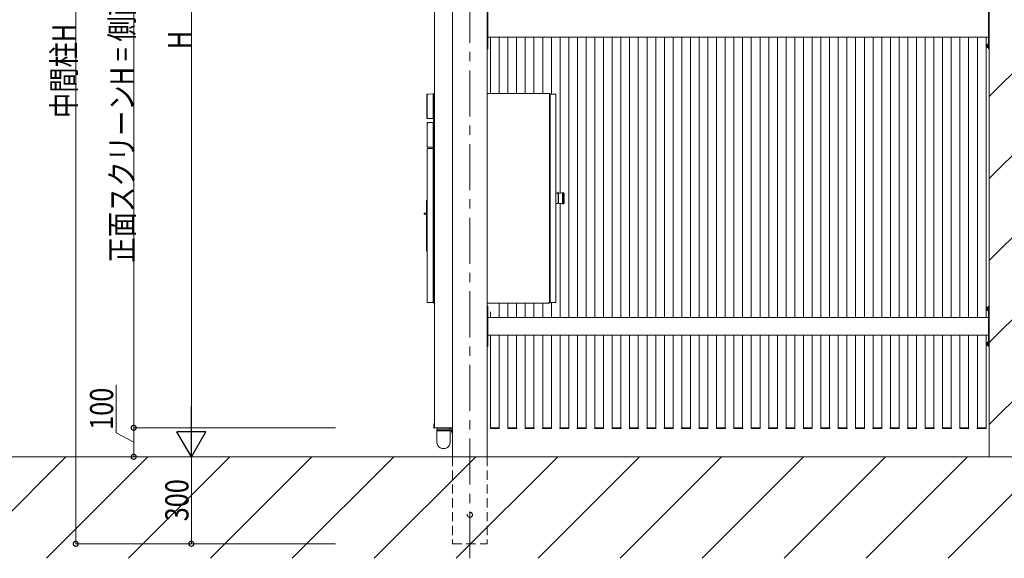
# Model space of a CAD drawing. Extents: x 0 to 11753, y 0 to 17932.
# Drawn here: x 5907 to 9305, y 2309 to 4167 of the extents above; entities that cross this region are included whole.
import ezdxf

# ---------------------------------------------------------------- set-up
doc = ezdxf.new("R2010")
doc.units = 0
for name, pattern in [('CENTER', [50.8, 31.75, -6.35, 6.35, -6.35]), ('HIDDEN', [9.525, 6.35, -3.175]), ('YHIDDEN_1', [4, 3, -1])]:
    doc.linetypes.add(name, pattern=pattern)
for name, color, linetype, lineweight in [('YKK_12', 2, 'CONTINUOUS', 13), ('YKK_13', 4, 'CONTINUOUS', 13), ('YKK_A1', 4, 'CONTINUOUS', 13), ('YKK_D', 6, 'CONTINUOUS', 13), ('YSS_K', 3, 'CONTINUOUS', 13)]:
    doc.layers.add(name, color=color, linetype=linetype, lineweight=lineweight)
doc.styles.add('text-b', font='extslim2.shx', dxfattribs={"width": 0.8, "bigfont": 'extfont2.shx'})

msp = doc.modelspace()

# ---------------------------------------------------------------- linework, layer by layer
at = {"layer": 'YKK_12', "linetype": 'CENTER', "ltscale": 5}
msp.add_line((7460.5, 2309.3), (7460.5, 5863.9), dxfattribs=at)
at = {"layer": 'YKK_12'}
for p, q in [((7338.5, 5553.8), (7338.5, 2759.3)), ((7400.5, 5557), (7400.5, 2759.3)), ((7338.5, 2759.3), (7400.5, 2759.3))]:
    msp.add_line(p, q, dxfattribs=at)
at = {"layer": 'YKK_13'}
for p, q in [((7312.5, 3908), (7312.5, 3827.8)), ((7313.5, 3907.7), (7313.5, 3828.3)), ((7313.9, 3909.5), (7333, 3911.3)), ((7333.5, 3911.3), (7315.3, 3909.7)), ((7335.5, 3911.3), (7333, 3911.3)), ((7333.5, 3826.3), (7333.5, 3911.3)), ((7335.5, 3191.3), (7335.5, 3911.5)), ((7335.5, 3911.3), (7335.5, 3685.1)), ((7520.5, 3912.3), (7734.7, 3912.3)), ((7734.5, 3912.3), (7520.5, 3912.3)), ((7735.5, 3191.3), (7735.5, 3911.5)), ((7735.5, 3911.3), (7735.5, 3190.3)), ((7737.5, 3191.3), (7737.5, 3910.3)), ((7755.5, 3910.3), (7737.5, 3910.3)), ((7737.5, 3192.5), (7737.5, 3909.1)), ((7756.3, 3910.3), (7738.7, 3910.3)), ((7757.5, 3192.5), (7757.5, 3909.1)), ((7757.5, 3908.3), (7757.5, 3193.3)), ((7313.5, 3728.1), (7313.5, 3811.5)), ((7313.5, 3810.8), (7313.5, 3728.9)), ((7314, 3826.3), (7335.5, 3826.3)), ((7314.3, 3812.3), (7335.5, 3812.3)), ((7333.5, 3826.3), (7315.5, 3826.3)), ((7333.5, 3812.3), (7315.5, 3812.3)), ((7333.5, 3727.3), (7333.5, 3812.3)), ((7313.5, 3721.1), (7313.5, 3192.5)), ((7313.5, 3720.3), (7313.5, 3193.3)), ((7314.3, 3727.3), (7335.5, 3727.3)), ((7314.7, 3722.3), (7332.3, 3722.3)), ((7333.5, 3727.3), (7315.5, 3727.3)), ((7333.5, 3722.3), (7315.5, 3722.3)), ((7333.5, 3191.3), (7333.5, 3722.3)), ((7333.5, 3721.1), (7333.5, 3192.5)), ((7335.5, 3684.3), (7335.5, 3214.3)), ((7757.5, 3568.6), (7765.5, 3568.6)), ((7765.5, 3571.8), (7764, 3571.8)), ((7764, 3568.6), (7764, 3571.8)), ((7765.5, 3571.8), (7765.5, 3533.1)), ((7780, 3567.9), (7780, 3568.8)), ((7784.5, 3567.9), (7780, 3567.9)), ((7784, 3569.8), (7780.5, 3569.8)), ((7784, 3569.6), (7780.5, 3569.6)), ((7784, 3569.2), (7780.5, 3569.2)), ((7784, 3568.5), (7780.5, 3568.5)), ((7784, 3567.8), (7780.5, 3567.8)), ((7785, 3532.8), (7785, 3568.8)), ((7310.5, 3542.6), (7310.5, 3371.1)), ((7311.5, 3543.6), (7313.5, 3543.6)), ((7312.5, 3543.6), (7312.5, 3370.1)), ((7766.5, 3565.2), (7765.5, 3565.3)), ((7766.5, 3536.5), (7765.5, 3536.4)), ((7766.5, 3534.5), (7766.5, 3567.1)), ((7780, 3566.1), (7780, 3567.5)), ((7784.5, 3566.1), (7780, 3566.1)), ((7780, 3563.6), (7780, 3565.5)), ((7784.5, 3563.6), (7780, 3563.6)), ((7780, 3560.5), (7780, 3562.8)), ((7784.5, 3560.5), (7780, 3560.5)), ((7780, 3559.6), (7780, 3557.1)), ((7784.5, 3559.6), (7780, 3559.6)), ((7784.5, 3557.1), (7780, 3557.1)), ((7784.5, 3556), (7780, 3556)), ((7780, 3556), (7780, 3553.3)), ((7784.5, 3553.3), (7780, 3553.3)), ((7780, 3552.2), (7780, 3549.4)), ((7784.5, 3552.2), (7780, 3552.2)), ((7784.5, 3549.4), (7780, 3549.4)), ((7780, 3545.6), (7780, 3548.4)), ((7784.5, 3548.4), (7780, 3548.4)), ((7784.5, 3545.6), (7780, 3545.6)), ((7784.5, 3544.6), (7780, 3544.6)), ((7780, 3542), (7780, 3544.6)), ((7784.5, 3542), (7780, 3542)), ((7780, 3541.1), (7780, 3538.9)), ((7784.5, 3541.1), (7780, 3541.1)), ((7780, 3538.1), (7780, 3536.2)), ((7784.5, 3538.1), (7780, 3538.1)), ((7780, 3538.1), (7780, 3536.2)), ((7784.5, 3538.1), (7780, 3538.1)), ((7780, 3535.6), (7780, 3534.2)), ((7784.5, 3535.6), (7780, 3535.6)), ((7784.5, 3533.7), (7780, 3533.7)), ((7784, 3566.7), (7780.5, 3566.7)), ((7784, 3565.7), (7780.5, 3565.7)), ((7784, 3564.2), (7780.5, 3564.2)), ((7784, 3562.9), (7780.5, 3562.9)), ((7784, 3561.1), (7780.5, 3561.1)), ((7784, 3559.5), (7780.5, 3559.5)), ((7784, 3557.5), (7780.5, 3557.5)), ((7784, 3555.8), (7780.5, 3555.8)), ((7784, 3553.7), (7780.5, 3553.7)), ((7784, 3551.9), (7780.5, 3551.9)), ((7784, 3549.7), (7780.5, 3549.7)), ((7784, 3548), (7780.5, 3548)), ((7784, 3545.8), (7780.5, 3545.8)), ((7784, 3544.1), (7780.5, 3544.1)), ((7784, 3542.1), (7780.5, 3542.1)), ((7784, 3540.6), (7780.5, 3540.6)), ((7784, 3538.8), (7780.5, 3538.8)), ((7784, 3537.5), (7780.5, 3537.5)), ((7784, 3537.5), (7780.5, 3537.5)), ((7784, 3536), (7780.5, 3536)), ((7784, 3536), (7780.5, 3536)), ((7784, 3535), (7780.5, 3535)), ((7784, 3533.9), (7780.5, 3533.9)), ((7785.5, 3567.3), (7785, 3567.3)), ((7785.5, 3564.5), (7785, 3564.5)), ((7785.5, 3561.8), (7785, 3561.8)), ((7785.5, 3555.6), (7785, 3555.6)), ((7785.5, 3552.8), (7785, 3552.8)), ((7785.5, 3548.8), (7785, 3548.8)), ((7785.5, 3546.3), (7785, 3546.3)), ((7785.5, 3541.6), (7785, 3541.6)), ((7785.5, 3534.6), (7785, 3534.6)), ((7785.5, 3567.3), (7785.5, 3555.6)), ((7785.5, 3552.8), (7785.5, 3548.8)), ((7785.5, 3546.3), (7785.5, 3534.6)), ((7757.5, 3533.1), (7765.5, 3533.1)), ((7784, 3533.1), (7780.5, 3533.1)), ((7784, 3532.4), (7780.5, 3532.4)), ((7784, 3532.1), (7780.5, 3532.1)), ((7784, 3531.8), (7780.5, 3531.8)), ((7302.5, 3496.6), (7302.5, 3498.6)), ((7303.5, 3499.6), (7310.5, 3499.6)), ((7303.5, 3495.6), (7310.5, 3495.6)), ((7311.5, 3370.1), (7313.5, 3370.1)), ((7335.5, 3190.3), (7335.5, 3214.3)), ((7314.7, 3191.3), (7332.3, 3191.3)), ((7315.5, 3191.3), (7333.5, 3191.3)), ((7335.5, 3191.3), (7337.5, 3191.3)), ((7336.4, 3190.9), (7336.4, 3191.3)), ((7337.2, 3191.3), (7337.2, 3190.9)), ((7337.4, 3190.9), (7337.2, 3190.9)), ((7337.5, 3190.1), (7337.2, 3190.1)), ((7337.4, 3191.3), (7337.4, 3190.1)), ((7337.5, 3189.3), (7337.5, 3191.3)), ((7520.5, 3189.3), (7733.5, 3189.3)), ((7734.5, 3189.3), (7520.5, 3189.3)), ((7733.5, 3189.3), (7733.5, 3191.3)), ((7733.5, 3191.3), (7735.5, 3191.3)), ((7733.5, 3190.1), (7733.8, 3190.1)), ((7733.6, 3190.1), (7733.6, 3191.3)), ((7733.6, 3190.9), (7733.8, 3190.9)), ((7733.8, 3190.9), (7733.8, 3191.3)), ((7734.6, 3190.9), (7734.6, 3191.3)), ((7755.5, 3191.3), (7737.5, 3191.3)), ((7756.3, 3191.3), (7738.7, 3191.3)), ((9253, 3179.3), (9250.5, 3179.3)), ((9253, 3039.3), (9250.5, 3039.3))]:
    msp.add_line(p, q, dxfattribs=at)
for centre, radius, start, end in [((7314, 3908), 1.5, 95.5722, 180), ((7315.5, 3907.7), 2, 95, 180), ((7336.3, 3911.5), 0.8, 90, 180), ((7734.5, 3911.3), 1, 0, 90), ((7734.7, 3911.5), 0.8, 0, 90), ((7738.7, 3909.1), 1.2, 90, 180), ((7755.5, 3908.3), 2, 0, 90), ((7756.3, 3909.1), 1.2, 0, 90), ((7314, 3827.8), 1.5, 180, 270), ((7315.5, 3828.3), 2, 180, 270), ((7315.5, 3810.3), 2, 90, 180), ((7314.3, 3811.5), 0.8, 90, 180), ((7315.5, 3729.3), 2, 180, 270), ((7314.3, 3728.1), 0.8, 180, 270), ((7315.5, 3720.3), 2, 90, 180), ((7314.7, 3721.1), 1.2, 90, 180), ((7332.3, 3721.1), 1.2, 0, 90), ((7780, 3518.3), 51.1, 90, 104.9005), ((7780.5, 3569.3), 0.5, 90, 180), ((7780.5, 3569), 0.626, 90, 142.9908), ((7780.5, 3568.7), 0.512, 90, 167.7019), ((7780.5, 3568), 0.5, 90, 180), ((7780.5, 3567.2), 0.566, 90, 152.0866), ((7784, 3568.8), 1, 0, 90), ((7784, 3568.5), 1.04, 16.3159, 90), ((7784, 3568.7), 0.512, 12.2981, 90), ((7784, 3568), 0.507, 350.6809, 90), ((7784, 3567.2), 0.566, 27.9134, 90), ((7311.5, 3542.6), 1, 90, 180), ((7767, 3567.1), 0.5, 104.9005, 180), ((7767, 3534.5), 0.5, 180, 255.0995), ((7780, 3583.4), 51.1, 255.0995, 270), ((7780.5, 3566.2), 0.5, 90, 180), ((7780.5, 3564.9), 0.765, 90, 130.8092), ((7780.5, 3563.7), 0.5, 90, 180), ((7780.5, 3560.8), 2.02, 90, 104.3436), ((7780.5, 3560.6), 0.502, 90, 185.4375), ((7780.5, 3561.6), 2.02, 255.6564, 270), ((7780.5, 3557), 0.5, 90, 178.4836), ((7780.5, 3556.6), 0.765, 229.1908, 270), ((7780.5, 3553.2), 0.512, 90, 167.7019), ((7780.5, 3552.5), 0.566, 207.9134, 270), ((7780.5, 3549.2), 0.566, 90, 152.0866), ((7780.5, 3548.5), 0.512, 192.2981, 270), ((7780.5, 3545), 0.765, 90, 130.8092), ((7780.5, 3544.6), 0.5, 181.5164, 270), ((7780.5, 3540.1), 2.02, 90, 104.3436), ((7780.5, 3541.1), 0.502, 174.5625, 270), ((7780.5, 3540.8), 2.02, 255.6564, 270), ((7780.5, 3538), 0.5, 180, 270), ((7780.5, 3538), 0.5, 180, 270), ((7780.5, 3536.8), 0.765, 229.1908, 270), ((7780.5, 3536.8), 0.765, 229.1908, 270), ((7780.5, 3535.5), 0.5, 180, 270), ((7780.5, 3534.4), 0.566, 207.9134, 270), ((7784, 3566.2), 0.509, 349.434, 90), ((7784, 3564.9), 0.765, 49.1908, 90), ((7784, 3563.7), 0.507, 350.6809, 90), ((7784, 3560.8), 2.02, 75.6564, 90), ((7784, 3560.6), 0.502, 354.5625, 90), ((7784, 3561.6), 2.02, 270, 284.3436), ((7784, 3557), 0.5, 1.5164, 90), ((7784, 3556.6), 0.765, 270, 310.8092), ((7784, 3553.2), 0.512, 12.2981, 90), ((7784, 3552.5), 0.566, 270, 332.0866), ((7784, 3549.2), 0.566, 27.9134, 90), ((7784, 3548.5), 0.512, 270, 347.7019), ((7784, 3545), 0.765, 49.1908, 90), ((7784, 3544.6), 0.5, 270, 358.4836), ((7784, 3540.1), 2.02, 75.6564, 90), ((7784, 3541.1), 0.502, 270, 5.4375), ((7784, 3540.8), 2.02, 270, 284.3436), ((7784, 3538), 0.507, 270, 9.3191), ((7784, 3538), 0.507, 270, 9.3191), ((7784, 3536.8), 0.765, 270, 310.8092), ((7784, 3536.8), 0.765, 270, 310.8092), ((7784, 3535.5), 0.509, 270, 10.566), ((7784, 3534.4), 0.566, 270, 332.0866), ((7784, 3533.6), 0.507, 270, 9.3191), ((7780.5, 3533.6), 0.5, 180, 270), ((7780.5, 3533), 0.512, 192.2981, 270), ((7780.5, 3532.3), 0.5, 180, 270), ((7780.5, 3532.7), 0.626, 217.0092, 270), ((7784, 3533), 0.512, 270, 347.7019), ((7784, 3533.1), 1.04, 270, 343.6841), ((7784, 3532.8), 1, 270, 0), ((7303.5, 3498.6), 1, 90, 180), ((7303.5, 3496.6), 1, 180, 270), ((7311.5, 3371.1), 1, 180, 270), ((7315.5, 3193.3), 2, 180, 270), ((7314.7, 3192.5), 1.2, 180, 270), ((7332.3, 3192.5), 1.2, 270, 0), ((7336.5, 3190.3), 1, 180, 270), ((7337.2, 3190.9), 0.8, 180, 270), ((7733.8, 3190.9), 0.8, 270, 0), ((7734.5, 3190.3), 1, 270, 0), ((7738.7, 3192.5), 1.2, 180, 270), ((7755.5, 3193.3), 2, 270, 0), ((7756.3, 3192.5), 1.2, 270, 0)]:
    msp.add_arc(centre, radius, start, end, dxfattribs=at)
at = {"layer": 'YKK_A1'}
for p, q in [((7400.5, 3882.3), (7400.5, 5557)), ((7400.5, 3882.3), (7400.5, 5557)), ((7520.5, 4206.8), (7520.5, 4066.8)), ((7523, 4206.8), (7523, 4066.8)), ((9250.5, 4206.8), (9250.5, 4066.8)), ((9253, 4206.8), (9253, 4066.8)), ((9253, 4166.8), (9253, 4106.8)), ((9253, 4166.8), (9253, 4106.8)), ((9250.5, 4106.8), (7523, 4106.8)), ((7531.8, 4106.8), (7531.8, 3912.3)), ((7561.8, 4106.8), (7561.8, 3912.3)), ((7591.8, 4106.8), (7591.8, 3912.3)), ((7621.8, 4106.8), (7621.8, 3912.3)), ((7651.8, 4106.8), (7651.8, 3912.3)), ((7681.8, 4106.8), (7681.8, 3912.3)), ((7711.8, 4106.8), (7711.8, 3912.3)), ((7741.8, 4106.8), (7741.8, 3910.3)), ((7771.8, 4106.8), (7771.8, 3568.7)), ((7801.8, 4106.8), (7801.8, 3139.3)), ((7831.8, 4106.8), (7831.8, 3139.3)), ((7861.8, 4106.8), (7861.8, 3139.3)), ((7891.8, 4106.8), (7891.8, 3139.3)), ((7921.8, 4106.8), (7921.8, 3139.3)), ((7951.8, 4106.8), (7951.8, 3139.3)), ((7981.8, 4106.8), (7981.8, 3139.3)), ((8011.8, 4106.8), (8011.8, 3139.3)), ((8041.8, 4106.8), (8041.8, 3139.3)), ((8071.8, 4106.8), (8071.8, 3139.3)), ((8101.8, 4106.8), (8101.8, 3139.3)), ((8131.8, 4106.8), (8131.8, 3139.3)), ((8161.8, 4106.8), (8161.8, 3139.3)), ((8191.8, 4106.8), (8191.8, 3139.3)), ((8221.8, 4106.8), (8221.8, 3139.3)), ((8251.8, 4106.8), (8251.8, 3139.3)), ((8281.8, 4106.8), (8281.8, 3139.3)), ((8311.8, 4106.8), (8311.8, 3139.3)), ((8341.8, 4106.8), (8341.8, 3139.3)), ((8371.8, 4106.8), (8371.8, 3139.3)), ((8401.8, 4106.8), (8401.8, 3139.3)), ((8431.8, 4106.8), (8431.8, 3139.3)), ((8461.8, 4106.8), (8461.8, 3139.3)), ((8491.8, 4106.8), (8491.8, 3139.3)), ((8521.8, 4106.8), (8521.8, 3139.3)), ((8551.8, 4106.8), (8551.8, 3139.3)), ((8581.8, 4106.8), (8581.8, 3139.3)), ((8611.8, 4106.8), (8611.8, 3139.3)), ((8641.8, 4106.8), (8641.8, 3139.3)), ((8671.8, 4106.8), (8671.8, 3139.3)), ((8701.8, 4106.8), (8701.8, 3139.3)), ((8731.8, 4106.8), (8731.8, 3139.3)), ((8761.8, 4106.8), (8761.8, 3139.3)), ((8791.8, 4106.8), (8791.8, 3139.3)), ((8821.8, 4106.8), (8821.8, 3139.3)), ((8851.8, 4106.8), (8851.8, 3139.3)), ((8881.8, 4106.8), (8881.8, 3139.3)), ((8911.8, 4106.8), (8911.8, 3139.3)), ((8941.8, 4106.8), (8941.8, 3139.3)), ((8971.8, 4106.8), (8971.8, 3139.3)), ((9001.8, 4106.8), (9001.8, 3139.3)), ((9031.8, 4106.8), (9031.8, 3139.3)), ((9061.8, 4106.8), (9061.8, 3139.3)), ((9091.8, 4106.8), (9091.8, 3139.3)), ((9121.8, 4106.8), (9121.8, 3139.3)), ((9151.8, 4106.8), (9151.8, 3139.3)), ((9181.8, 4106.8), (9181.8, 3139.3)), ((9211.8, 4106.8), (9211.8, 3139.3)), ((9241.8, 4106.8), (9241.8, 3139.3)), ((7520.5, 4066.8), (7523, 4066.8)), ((9253, 4066.8), (9250.5, 4066.8)), ((7771.8, 3533), (7771.8, 3139.3)), ((7520.5, 3179.3), (7523, 3179.3)), ((7523, 3179.3), (7523, 3159.3)), ((7561.8, 3189.3), (7561.8, 3139.3)), ((7591.8, 3189.3), (7591.8, 3139.3)), ((7621.8, 3189.3), (7621.8, 3139.3)), ((7651.8, 3189.3), (7651.8, 3139.3)), ((7681.8, 3189.3), (7681.8, 3139.3)), ((7711.8, 3189.3), (7711.8, 3139.3)), ((7741.8, 3191.3), (7741.8, 3139.3)), ((9253, 3179.3), (9250.5, 3179.3)), ((9250.5, 3179.3), (9250.5, 3039.3)), ((9253, 3179.3), (9253, 3039.3)), ((7400.5, 2659.3), (7400.5, 3159.3)), ((7520.5, 3159.3), (7520.5, 3039.3)), ((7523, 3159.3), (7523, 3039.3)), ((9250.5, 3139.3), (7523, 3139.3)), ((7531.8, 3159.3), (7531.8, 3139.3)), ((9253, 3139.3), (9253, 3079.3)), ((9253, 3139.3), (9253, 3079.3)), ((9253, 3079.3), (7523, 3079.3)), ((7531.8, 3079.3), (7531.8, 2759.3)), ((7561.8, 3079.3), (7561.8, 2759.3)), ((7591.8, 3079.3), (7591.8, 2759.3)), ((7621.8, 3079.3), (7621.8, 2759.3)), ((7651.8, 3079.3), (7651.8, 2759.3)), ((7681.8, 3079.3), (7681.8, 2759.3)), ((7711.8, 3079.3), (7711.8, 2759.3)), ((7741.8, 3079.3), (7741.8, 2759.3)), ((7771.8, 3079.3), (7771.8, 2759.3)), ((7801.8, 3079.3), (7801.8, 2759.3)), ((7831.8, 3079.3), (7831.8, 2759.3)), ((7861.8, 3079.3), (7861.8, 2759.3)), ((7891.8, 3079.3), (7891.8, 2759.3)), ((7921.8, 3079.3), (7921.8, 2759.3)), ((7951.8, 3079.3), (7951.8, 2759.3)), ((7981.8, 3079.3), (7981.8, 2759.3)), ((8011.8, 3079.3), (8011.8, 2759.3)), ((8041.8, 3079.3), (8041.8, 2759.3)), ((8071.8, 3079.3), (8071.8, 2759.3)), ((8101.8, 3079.3), (8101.8, 2759.3)), ((8131.8, 3079.3), (8131.8, 2759.3)), ((8161.8, 3079.3), (8161.8, 2759.3)), ((8191.8, 3079.3), (8191.8, 2759.3)), ((8221.8, 3079.3), (8221.8, 2759.3)), ((8251.8, 3079.3), (8251.8, 2759.3)), ((8281.8, 3079.3), (8281.8, 2759.3)), ((8311.8, 3079.3), (8311.8, 2759.3)), ((8341.8, 3079.3), (8341.8, 2759.3)), ((8371.8, 3079.3), (8371.8, 2759.3)), ((8401.8, 3079.3), (8401.8, 2759.3)), ((8431.8, 3079.3), (8431.8, 2759.3)), ((8461.8, 3079.3), (8461.8, 2759.3)), ((8491.8, 3079.3), (8491.8, 2759.3)), ((8521.8, 3079.3), (8521.8, 2759.3)), ((8551.8, 3079.3), (8551.8, 2759.3)), ((8581.8, 3079.3), (8581.8, 2759.3)), ((8611.8, 3079.3), (8611.8, 2759.3)), ((8641.8, 3079.3), (8641.8, 2759.3)), ((8671.8, 3079.3), (8671.8, 2759.3)), ((8701.8, 3079.3), (8701.8, 2759.3)), ((8731.8, 3079.3), (8731.8, 2759.3)), ((8761.8, 3079.3), (8761.8, 2759.3)), ((8791.8, 3079.3), (8791.8, 2759.3)), ((8821.8, 3079.3), (8821.8, 2759.3)), ((8851.8, 3079.3), (8851.8, 2759.3)), ((8881.8, 3079.3), (8881.8, 2759.3)), ((8911.8, 3079.3), (8911.8, 2759.3)), ((8941.8, 3079.3), (8941.8, 2759.3)), ((8971.8, 3079.3), (8971.8, 2759.3)), ((9001.8, 3079.3), (9001.8, 2759.3)), ((9031.8, 3079.3), (9031.8, 2759.3)), ((9061.8, 3079.3), (9061.8, 2759.3)), ((9091.8, 3079.3), (9091.8, 2759.3)), ((9121.8, 3079.3), (9121.8, 2759.3)), ((9151.8, 3079.3), (9151.8, 2759.3)), ((9181.8, 3079.3), (9181.8, 2759.3)), ((9211.8, 3079.3), (9211.8, 2759.3)), ((9241.8, 3079.3), (9241.8, 2759.3)), ((7520.5, 3039.3), (7523, 3039.3)), ((9253, 3039.3), (9250.5, 3039.3)), ((7336.5, 2759.6), (7336.5, 2772.8)), ((7336.5, 2772.8), (7338, 2772.8)), ((7338, 2772.8), (7338, 2759.8)), ((7338.5, 2759.3), (7398.7, 2759.3)), ((7346.5, 2754.3), (7346.5, 2750)), ((7346.5, 2754.3), (7392.5, 2754.3)), ((7348.5, 2756.8), (7348.5, 2754.3)), ((7388.5, 2759.3), (7400.5, 2759.3)), ((7398.5, 2757.8), (7389, 2757.8)), ((7390.5, 2757.8), (7390.5, 2754.3)), ((7392.5, 2750), (7392.5, 2754.3)), ((7399, 2739.8), (7399, 2757.3)), ((7400.5, 2757.5), (7400.5, 2739.8)), ((7531.3, 2757.8), (7531.2, 2759.3)), ((7531.2, 2759.3), (7532.2, 2759.3)), ((7532.2, 2759.3), (7561.3, 2759.3)), ((7561.2, 2756.8), (7532.3, 2756.8)), ((7561.3, 2759.3), (7562.2, 2759.3)), ((7562.2, 2759.3), (7562.2, 2757.8)), ((7591.3, 2757.8), (7591.2, 2759.3)), ((7591.2, 2759.3), (7592.2, 2759.3)), ((7592.2, 2759.3), (7621.3, 2759.3)), ((7621.2, 2756.8), (7592.3, 2756.8)), ((7621.3, 2759.3), (7622.2, 2759.3)), ((7622.2, 2759.3), (7622.2, 2757.8)), ((7651.3, 2757.8), (7651.2, 2759.3)), ((7651.2, 2759.3), (7652.2, 2759.3)), ((7652.2, 2759.3), (7681.3, 2759.3)), ((7681.2, 2756.8), (7652.3, 2756.8)), ((7681.3, 2759.3), (7682.2, 2759.3)), ((7682.2, 2759.3), (7682.2, 2757.8)), ((7711.3, 2757.8), (7711.2, 2759.3)), ((7711.2, 2759.3), (7712.2, 2759.3)), ((7712.2, 2759.3), (7741.3, 2759.3)), ((7741.2, 2756.8), (7712.3, 2756.8)), ((7741.3, 2759.3), (7742.2, 2759.3)), ((7742.2, 2759.3), (7742.2, 2757.8)), ((7771.3, 2757.8), (7771.2, 2759.3)), ((7771.2, 2759.3), (7772.2, 2759.3)), ((7772.2, 2759.3), (7801.3, 2759.3)), ((7801.2, 2756.8), (7772.3, 2756.8)), ((7801.3, 2759.3), (7802.2, 2759.3)), ((7802.2, 2759.3), (7802.2, 2757.8)), ((7831.3, 2757.8), (7831.2, 2759.3)), ((7831.2, 2759.3), (7832.2, 2759.3)), ((7832.2, 2759.3), (7861.3, 2759.3)), ((7861.2, 2756.8), (7832.3, 2756.8)), ((7861.3, 2759.3), (7862.2, 2759.3)), ((7862.2, 2759.3), (7862.2, 2757.8)), ((7891.3, 2757.8), (7891.2, 2759.3)), ((7891.2, 2759.3), (7892.2, 2759.3)), ((7892.2, 2759.3), (7921.3, 2759.3)), ((7921.2, 2756.8), (7892.3, 2756.8)), ((7921.3, 2759.3), (7922.2, 2759.3)), ((7922.2, 2759.3), (7922.2, 2757.8)), ((7951.3, 2757.8), (7951.2, 2759.3)), ((7951.2, 2759.3), (7952.2, 2759.3)), ((7952.2, 2759.3), (7981.3, 2759.3)), ((7981.2, 2756.8), (7952.3, 2756.8)), ((7981.3, 2759.3), (7982.2, 2759.3)), ((7982.2, 2759.3), (7982.2, 2757.8)), ((8011.3, 2757.8), (8011.2, 2759.3)), ((8011.2, 2759.3), (8012.2, 2759.3)), ((8012.2, 2759.3), (8041.3, 2759.3)), ((8041.2, 2756.8), (8012.3, 2756.8)), ((8041.3, 2759.3), (8042.2, 2759.3)), ((8042.2, 2759.3), (8042.2, 2757.8)), ((8071.3, 2757.8), (8071.2, 2759.3)), ((8071.2, 2759.3), (8072.2, 2759.3)), ((8072.2, 2759.3), (8101.3, 2759.3)), ((8101.2, 2756.8), (8072.3, 2756.8)), ((8101.3, 2759.3), (8102.2, 2759.3)), ((8102.2, 2759.3), (8102.2, 2757.8)), ((8131.3, 2757.8), (8131.2, 2759.3)), ((8131.2, 2759.3), (8132.2, 2759.3)), ((8132.2, 2759.3), (8161.3, 2759.3)), ((8161.2, 2756.8), (8132.3, 2756.8)), ((8161.3, 2759.3), (8162.2, 2759.3)), ((8162.2, 2759.3), (8162.2, 2757.8)), ((8191.3, 2757.8), (8191.2, 2759.3)), ((8191.2, 2759.3), (8192.2, 2759.3)), ((8192.2, 2759.3), (8221.3, 2759.3)), ((8221.2, 2756.8), (8192.3, 2756.8)), ((8221.3, 2759.3), (8222.2, 2759.3)), ((8222.2, 2759.3), (8222.2, 2757.8)), ((8251.3, 2757.8), (8251.2, 2759.3)), ((8251.2, 2759.3), (8252.2, 2759.3)), ((8252.2, 2759.3), (8281.3, 2759.3)), ((8281.2, 2756.8), (8252.3, 2756.8)), ((8281.3, 2759.3), (8282.2, 2759.3)), ((8282.2, 2759.3), (8282.2, 2757.8)), ((8311.3, 2757.8), (8311.2, 2759.3)), ((8311.2, 2759.3), (8312.2, 2759.3)), ((8312.2, 2759.3), (8341.3, 2759.3)), ((8341.2, 2756.8), (8312.3, 2756.8)), ((8341.3, 2759.3), (8342.2, 2759.3)), ((8342.2, 2759.3), (8342.2, 2757.8)), ((8371.3, 2757.8), (8371.2, 2759.3)), ((8371.2, 2759.3), (8372.2, 2759.3)), ((8372.2, 2759.3), (8401.3, 2759.3)), ((8401.2, 2756.8), (8372.3, 2756.8)), ((8401.3, 2759.3), (8402.2, 2759.3)), ((8402.2, 2759.3), (8402.2, 2757.8)), ((8431.3, 2757.8), (8431.2, 2759.3)), ((8431.2, 2759.3), (8432.2, 2759.3)), ((8432.2, 2759.3), (8461.3, 2759.3)), ((8461.2, 2756.8), (8432.3, 2756.8)), ((8461.3, 2759.3), (8462.2, 2759.3)), ((8462.2, 2759.3), (8462.2, 2757.8)), ((8491.3, 2757.8), (8491.2, 2759.3)), ((8491.2, 2759.3), (8492.2, 2759.3)), ((8492.2, 2759.3), (8521.3, 2759.3)), ((8521.2, 2756.8), (8492.3, 2756.8)), ((8521.3, 2759.3), (8522.2, 2759.3)), ((8522.2, 2759.3), (8522.2, 2757.8)), ((8551.3, 2757.8), (8551.2, 2759.3)), ((8551.2, 2759.3), (8552.2, 2759.3)), ((8552.2, 2759.3), (8581.3, 2759.3)), ((8581.2, 2756.8), (8552.3, 2756.8)), ((8581.3, 2759.3), (8582.2, 2759.3)), ((8582.2, 2759.3), (8582.2, 2757.8)), ((8611.3, 2757.8), (8611.2, 2759.3)), ((8611.2, 2759.3), (8612.2, 2759.3)), ((8612.2, 2759.3), (8641.3, 2759.3)), ((8641.2, 2756.8), (8612.3, 2756.8)), ((8641.3, 2759.3), (8642.2, 2759.3)), ((8642.2, 2759.3), (8642.2, 2757.8)), ((8671.3, 2757.8), (8671.2, 2759.3)), ((8671.2, 2759.3), (8672.2, 2759.3)), ((8672.2, 2759.3), (8701.3, 2759.3)), ((8701.2, 2756.8), (8672.3, 2756.8)), ((8701.3, 2759.3), (8702.2, 2759.3)), ((8702.2, 2759.3), (8702.2, 2757.8)), ((8731.3, 2757.8), (8731.2, 2759.3)), ((8731.2, 2759.3), (8732.2, 2759.3)), ((8732.2, 2759.3), (8761.3, 2759.3)), ((8761.2, 2756.8), (8732.3, 2756.8)), ((8761.3, 2759.3), (8762.2, 2759.3)), ((8762.2, 2759.3), (8762.2, 2757.8)), ((8791.3, 2757.8), (8791.2, 2759.3)), ((8791.2, 2759.3), (8792.2, 2759.3)), ((8792.2, 2759.3), (8821.3, 2759.3)), ((8821.2, 2756.8), (8792.3, 2756.8)), ((8821.3, 2759.3), (8822.2, 2759.3)), ((8822.2, 2759.3), (8822.2, 2757.8)), ((8851.3, 2757.8), (8851.2, 2759.3)), ((8851.2, 2759.3), (8852.2, 2759.3)), ((8852.2, 2759.3), (8881.3, 2759.3)), ((8881.2, 2756.8), (8852.3, 2756.8)), ((8881.3, 2759.3), (8882.2, 2759.3)), ((8882.2, 2759.3), (8882.2, 2757.8)), ((8911.3, 2757.8), (8911.2, 2759.3)), ((8911.2, 2759.3), (8912.2, 2759.3)), ((8912.2, 2759.3), (8941.3, 2759.3)), ((8941.2, 2756.8), (8912.3, 2756.8)), ((8941.3, 2759.3), (8942.2, 2759.3)), ((8942.2, 2759.3), (8942.2, 2757.8)), ((8971.3, 2757.8), (8971.2, 2759.3)), ((8971.2, 2759.3), (8972.2, 2759.3)), ((8972.2, 2759.3), (9001.3, 2759.3)), ((9001.2, 2756.8), (8972.3, 2756.8)), ((9001.3, 2759.3), (9002.2, 2759.3)), ((9002.2, 2759.3), (9002.2, 2757.8)), ((9031.3, 2757.8), (9031.2, 2759.3)), ((9031.2, 2759.3), (9032.2, 2759.3)), ((9032.2, 2759.3), (9061.3, 2759.3)), ((9061.2, 2756.8), (9032.3, 2756.8)), ((9061.3, 2759.3), (9062.2, 2759.3)), ((9062.2, 2759.3), (9062.2, 2757.8)), ((9091.3, 2757.8), (9091.2, 2759.3)), ((9091.2, 2759.3), (9092.2, 2759.3)), ((9092.2, 2759.3), (9121.3, 2759.3)), ((9121.2, 2756.8), (9092.3, 2756.8)), ((9121.3, 2759.3), (9122.2, 2759.3)), ((9122.2, 2759.3), (9122.2, 2757.8)), ((9151.3, 2757.8), (9151.2, 2759.3)), ((9151.2, 2759.3), (9152.2, 2759.3)), ((9152.2, 2759.3), (9181.3, 2759.3)), ((9181.2, 2756.8), (9152.3, 2756.8)), ((9181.3, 2759.3), (9182.2, 2759.3)), ((9182.2, 2759.3), (9182.2, 2757.8)), ((9211.3, 2757.8), (9211.2, 2759.3)), ((9211.2, 2759.3), (9212.2, 2759.3)), ((9212.2, 2759.3), (9241.3, 2759.3)), ((9241.2, 2756.8), (9212.3, 2756.8)), ((9241.3, 2759.3), (9242.2, 2759.3)), ((9242.2, 2759.3), (9242.2, 2757.8)), ((7346.5, 2748.7), (7346.5, 2709.3)), ((7346.6, 2749.8), (7392.4, 2749.8)), ((7346.6, 2748.8), (7392.4, 2748.8)), ((7392.5, 2709.3), (7392.5, 2748.7)), ((7400.5, 2739.8), (7399, 2739.8))]:
    msp.add_line(p, q, dxfattribs=at)
at = {"layer": 'YKK_A1', "ltscale": 5}
for p, q in [((7520.5, 5563.3), (7520.5, 3882.3)), ((7400.5, 3882.3), (7400.5, 3159.3)), ((7520.5, 3882.3), (7520.5, 3159.3)), ((7520.5, 3159.3), (7520.5, 2659.3))]:
    msp.add_line(p, q, dxfattribs=at)
at = {"layer": 'YKK_A1', "linetype": 'Continuous', "ltscale": 0.5}
for p, q in [((9245.5, 4081.8), (9245.9, 4082.6)), ((9245.5, 4071.8), (9245.5, 4081.8)), ((9249.5, 4082.6), (9245.9, 4082.6)), ((9249.5, 4079.7), (9245.9, 4079.7)), ((9249.5, 4083.8), (9249.5, 4069.8)), ((9249.5, 4083.8), (9250.5, 4083.8)), ((9249.5, 4082.6), (9249.5, 4071.1)), ((9250.5, 4083.8), (9250.5, 4069.8)), ((9245.5, 4071.8), (9245.9, 4071.1)), ((9249.5, 4073.9), (9245.9, 4073.9)), ((9245.9, 4071.1), (9249.5, 4071.1)), ((9249.5, 4069.8), (9250.5, 4069.8)), ((9245.5, 3174.3), (9245.9, 3175.1)), ((9245.5, 3164.3), (9245.5, 3174.3)), ((9245.5, 3164.3), (9245.9, 3163.6)), ((9249.5, 3175.1), (9245.9, 3175.1)), ((9249.5, 3172.2), (9245.9, 3172.2)), ((9249.5, 3166.4), (9245.9, 3166.4)), ((9245.9, 3163.6), (9249.5, 3163.6)), ((9249.5, 3176.3), (9249.5, 3162.3)), ((9249.5, 3176.3), (9250.5, 3176.3)), ((9249.5, 3175.1), (9249.5, 3163.6)), ((9249.5, 3162.3), (9250.5, 3162.3)), ((9250.5, 3176.3), (9250.5, 3162.3)), ((9245.5, 3054.3), (9245.9, 3055.1)), ((9245.5, 3044.3), (9245.5, 3054.3)), ((9245.5, 3044.3), (9245.9, 3043.6)), ((9249.5, 3055.1), (9245.9, 3055.1)), ((9249.5, 3052.2), (9245.9, 3052.2)), ((9249.5, 3046.4), (9245.9, 3046.4)), ((9245.9, 3043.6), (9249.5, 3043.6)), ((9249.5, 3056.3), (9249.5, 3042.3)), ((9249.5, 3056.3), (9250.5, 3056.3)), ((9249.5, 3055.1), (9249.5, 3043.6)), ((9249.5, 3042.3), (9250.5, 3042.3)), ((9250.5, 3056.3), (9250.5, 3042.3)), ((7399, 2752.8), (7397.9, 2752.7)), ((7399, 2752.8), (7399, 2745.8)), ((7399, 2745.8), (7397.9, 2745.9))]:
    msp.add_line(p, q, dxfattribs=at)
at = {"layer": 'YKK_A1', "linetype": 'YHIDDEN_1', "ltscale": 0.5}
for p, q in [((7396.6, 2751.4), (7398.5, 2750.5)), ((7396.6, 2747.3), (7398.5, 2748.2)), ((7398.5, 2750.5), (7399.1, 2749.3)), ((7398.5, 2748.2), (7399.1, 2749.3))]:
    msp.add_line(p, q, dxfattribs=at)
at = {"layer": 'YKK_A1', "linetype": 'HIDDEN', "ltscale": 5}
for p, q in [((7400.5, 2659.3), (7400.5, 2359.3)), ((7520.5, 2659.3), (7520.5, 2359.3)), ((7400.5, 2359.3), (7520.5, 2359.3))]:
    msp.add_line(p, q, dxfattribs=at)
at = {"layer": 'YKK_A1', "linetype": 'YHIDDEN_1', "ltscale": 10}
msp.add_circle((7460.5, 2459.3), 9, dxfattribs=at)
at = {"layer": 'YKK_A1', "linetype": 'Continuous', "ltscale": 0.5}
for centre, radius, start, end in [((9248.1, 4081.2), 2.56, 146.2518, 214.3842), ((9255.1, 4076.8), 9.55, 162.412, 197.588), ((9248.1, 4072.5), 2.56, 145.6158, 213.7482), ((9248.1, 3173.7), 2.56, 146.2518, 214.3842), ((9255.1, 3169.3), 9.55, 162.412, 197.588), ((9248.1, 3165), 2.56, 145.6158, 213.7482), ((9248.1, 3053.7), 2.56, 146.2518, 214.3842), ((9255.1, 3049.3), 9.55, 162.412, 197.588), ((9248.1, 3045), 2.56, 145.6158, 213.7482), ((7398, 2751.4), 1.3, 95, 164.1191), ((7405.4, 2749.3), 9, 164.1191, 195.8809), ((7398, 2747.2), 1.3, 195.8809, 265)]:
    msp.add_arc(centre, radius, start, end, dxfattribs=at)
at = {"layer": 'YKK_A1'}
for centre, radius, start, end in [((7338.3, 2759.6), 1.8, 180, 264.2221), ((7338.5, 2759.8), 0.5, 180, 270), ((7398.5, 2757.3), 0.5, 0, 90), ((7398.7, 2757.5), 1.8, 0, 90), ((7532.3, 2757.8), 1, 183.5, 270), ((7561.2, 2757.8), 1, 270, 356.5), ((7592.3, 2757.8), 1, 183.5, 270), ((7621.2, 2757.8), 1, 270, 356.5), ((7652.3, 2757.8), 1, 183.5, 270), ((7681.2, 2757.8), 1, 270, 356.5), ((7712.3, 2757.8), 1, 183.5, 270), ((7741.2, 2757.8), 1, 270, 356.5), ((7772.3, 2757.8), 1, 183.5, 270), ((7801.2, 2757.8), 1, 270, 356.5), ((7832.3, 2757.8), 1, 183.5, 270), ((7861.2, 2757.8), 1, 270, 356.5), ((7892.3, 2757.8), 1, 183.5, 270), ((7921.2, 2757.8), 1, 270, 356.5), ((7952.3, 2757.8), 1, 183.5, 270), ((7981.2, 2757.8), 1, 270, 356.5), ((8012.3, 2757.8), 1, 183.5, 270), ((8041.2, 2757.8), 1, 270, 356.5), ((8072.3, 2757.8), 1, 183.5, 270), ((8101.2, 2757.8), 1, 270, 356.5), ((8132.3, 2757.8), 1, 183.5, 270), ((8161.2, 2757.8), 1, 270, 356.5), ((8192.3, 2757.8), 1, 183.5, 270), ((8221.2, 2757.8), 1, 270, 356.5), ((8252.3, 2757.8), 1, 183.5, 270), ((8281.2, 2757.8), 1, 270, 356.5), ((8312.3, 2757.8), 1, 183.5, 270), ((8341.2, 2757.8), 1, 270, 356.5), ((8372.3, 2757.8), 1, 183.5, 270), ((8401.2, 2757.8), 1, 270, 356.5), ((8432.3, 2757.8), 1, 183.5, 270), ((8461.2, 2757.8), 1, 270, 356.5), ((8492.3, 2757.8), 1, 183.5, 270), ((8521.2, 2757.8), 1, 270, 356.5), ((8552.3, 2757.8), 1, 183.5, 270), ((8581.2, 2757.8), 1, 270, 356.5), ((8612.3, 2757.8), 1, 183.5, 270), ((8641.2, 2757.8), 1, 270, 356.5), ((8672.3, 2757.8), 1, 183.5, 270), ((8701.2, 2757.8), 1, 270, 356.5), ((8732.3, 2757.8), 1, 183.5, 270), ((8761.2, 2757.8), 1, 270, 356.5), ((8792.3, 2757.8), 1, 183.5, 270), ((8821.2, 2757.8), 1, 270, 356.5), ((8852.3, 2757.8), 1, 183.5, 270), ((8881.2, 2757.8), 1, 270, 356.5), ((8912.3, 2757.8), 1, 183.5, 270), ((8941.2, 2757.8), 1, 270, 356.5), ((8972.3, 2757.8), 1, 183.5, 270), ((9001.2, 2757.8), 1, 270, 356.5), ((9032.3, 2757.8), 1, 183.5, 270), ((9061.2, 2757.8), 1, 270, 356.5), ((9092.3, 2757.8), 1, 183.5, 270), ((9121.2, 2757.8), 1, 270, 356.5), ((9152.3, 2757.8), 1, 183.5, 270), ((9181.2, 2757.8), 1, 270, 356.5), ((9212.3, 2757.8), 1, 183.5, 270), ((9241.2, 2757.8), 1, 270, 356.5), ((7346.7, 2750), 0.2, 180, 253.0941), ((7346.7, 2748.7), 0.2, 106.9059, 180), ((7346.5, 2749.3), 0.5, 286.9059, 73.0941), ((7392.5, 2749.3), 0.5, 106.2976, 253.7024), ((7392.3, 2750), 0.2, 286.2976, 0), ((7392.3, 2748.7), 0.2, 0, 73.7024)]:
    msp.add_arc(centre, radius, start, end, dxfattribs=at)
msp.add_ellipse((7369.5, 2709.3), major_axis=(-23, 0), ratio=0.939189, start_param=0, end_param=3.141593, dxfattribs=at)
at = {"layer": 'YKK_D'}
for p, q in [((6100.5, 2359.3), (6100.5, 5573.3)), ((6300.5, 2759.3), (6300.5, 5554.3)), ((6499.5, 5414.3), (6499.5, 2759.3)), ((6239.6, 2742.2), (6239.6, 2907.2)), ((6997.2, 2759.3), (6299.5, 2759.3)), ((6997.2, 2759.3), (6299.5, 2759.3)), ((6300.5, 2759.3), (6300.5, 2659.3)), ((6300.5, 2709.3), (6239.6, 2742.2)), ((6997.2, 2659.3), (6299.5, 2659.3)), ((6997.2, 2659.3), (6498.5, 2659.3)), ((6997.2, 2659.3), (6498.5, 2659.3)), ((6499.5, 2359.3), (6499.5, 2659.3)), ((6997.2, 2359.3), (6099.5, 2359.3)), ((6997.2, 2359.3), (6498.5, 2359.3))]:
    msp.add_line(p, q, dxfattribs=at)
at = {"layer": 'YKK_D', "lineweight": -2}
for p, q in [((6499.5, 2659.3), (6499.5, 2832.5)), ((6499.5, 2659.3), (6449.5, 2745.9)), ((6549.5, 2745.9), (6449.5, 2745.9)), ((6499.5, 2659.3), (6549.5, 2745.9))]:
    msp.add_line(p, q, dxfattribs=at)
at = {"layer": 'YKK_D', "linetype": 'ByBlock', "const_width": 17}
for points in [[(6300.5, 2761.5, 1), (6300.5, 2757.2, 1)], [(6300.5, 2761.5, 1), (6300.5, 2757.2, 1)], [(6300.5, 2657.2, 1), (6300.5, 2661.5, 1)], [(6100.5, 2361.5, 1), (6100.5, 2357.2, 1)], [(6499.5, 2361.5, 1), (6499.5, 2357.2, 1)]]:
    msp.add_lwpolyline(points, format="xyb", close=True, dxfattribs=at)
at = {"layer": 'YSS_K'}
for p, q in [((9253, 2659.3), (9253, 5865.5)), ((9253, 3902.1), (9453, 4102.1)), ((9253, 3619.3), (9453, 3819.3)), ((9253, 3336.4), (9453, 3536.4)), ((9253, 3053.6), (9453, 3253.6)), ((9253, 2770.7), (9453, 2970.7)), ((685.5, 2659.3), (9453, 2659.3)), ((6066.5, 2659.3), (5716.4, 2309.3)), ((6349.3, 2659.3), (5999.3, 2309.3)), ((6632.2, 2659.3), (6282.1, 2309.3)), ((6915, 2659.3), (6565, 2309.3)), ((7197.9, 2659.3), (6847.8, 2309.3)), ((7480.7, 2659.3), (7130.7, 2309.3)), ((7763.6, 2659.3), (7413.5, 2309.3)), ((8046.4, 2659.3), (7696.4, 2309.3)), ((8329.2, 2659.3), (7979.2, 2309.3)), ((8612.1, 2659.3), (8262.1, 2309.3)), ((8894.9, 2659.3), (8544.9, 2309.3)), ((9177.8, 2659.3), (8827.8, 2309.3)), ((9451.7, 2650.4), (9110.6, 2309.3))]:
    msp.add_line(p, q, dxfattribs=at)

# ---------------------------------------------------------------- texts
at = {"layer": 'YKK_D', "style": 'text-b', "width": 0.8}
for s, p in [('正面スクリーンH = 側面1本目格子H = H-60', (6299.7, 3329.1)), ('中間柱H', (6099.7, 3827.7)), ('H', (6498.7, 4065.5)), ('100', (6229.6, 2752.2)), ('300', (6489.5, 2436.8))]:
    msp.add_text(s, height=80, rotation=90, dxfattribs=at).set_placement(p)

doc.saveas('drawing.dxf')
